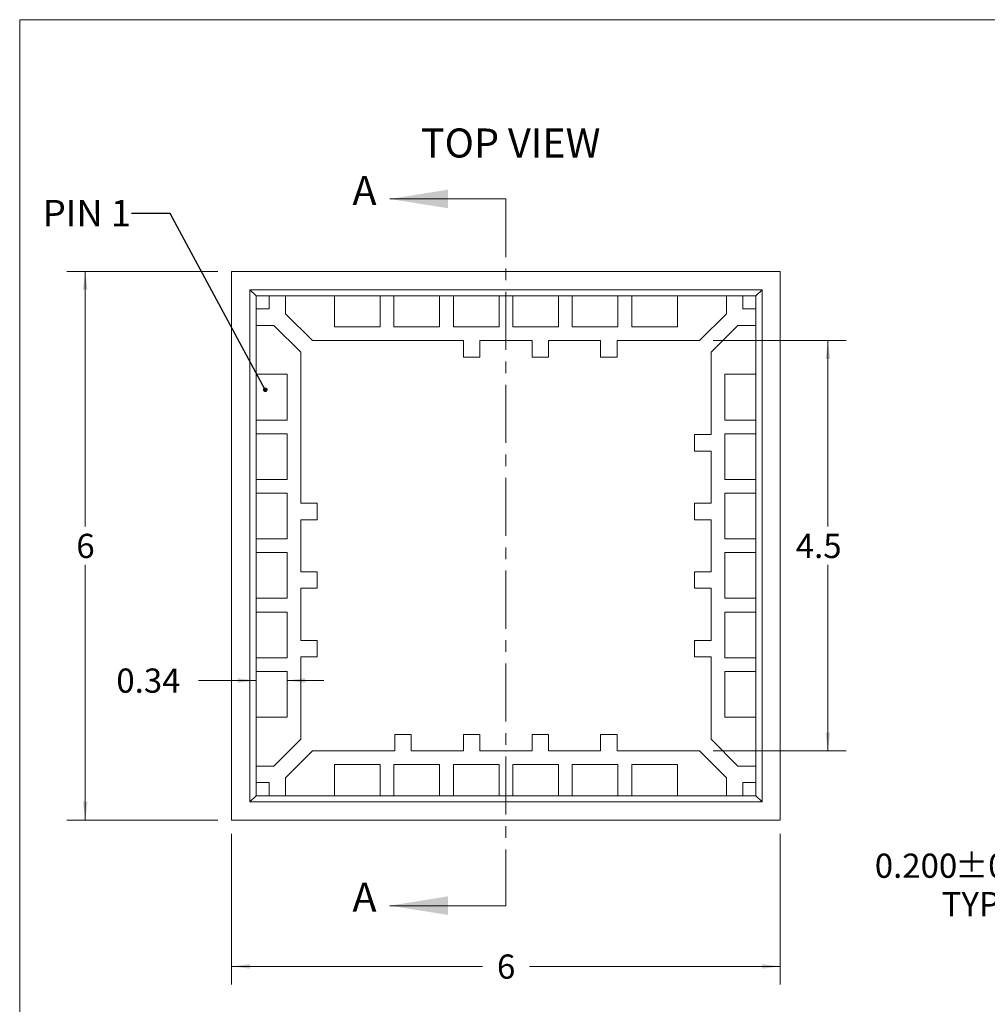
# Model space of a CAD drawing. Units: millimetres. Extents: x 0.8 to 27, y 1 to 20.8.
# Drawn here: x 0.8 to 11.4, y 10 to 20.8 of the extents above; entities that cross this region are included whole.
import ezdxf

# ---------------------------------------------------------------- set-up
doc = ezdxf.new("R2010")
doc.units = ezdxf.units.MM
doc.header["$LTSCALE"] = 0.1
doc.header["$PDSIZE"] = -1
doc.linetypes.add('CENTER', pattern=[10.16, 6.35, -1.27, 1.27, -1.27])
doc.styles.add('SLDTEXTSTYLE0', font='TXT', dxfattribs={"width": 0.75})
doc.styles.add('SLDTEXTSTYLE5', font='TXT', dxfattribs={"width": 0.7})
doc.dimstyles.new('SLDDIMSTYLE0', dxfattribs={"dimtxt": 0.264583, "dimasz": 0.2, "dimexe": 0, "dimexo": 0.0625, "dimgap": 0.066146, "dimtad": 0, "dimtih": 1, "dimtoh": 1, "dimrnd": 1e-09, "dimzin": 12, "dimdsep": 46, "dimtxsty": 'SLDTEXTSTYLE0', "dimsah": 1, "dimcen": 0.09, "dimadec": 0, "dimazin": 3, "dimtfac": 1, "dimtofl": 0, "dimtmove": 0, "dimatfit": 3, "dimfxl": 0, "dimfrac": 2, "dimtolj": 1, "dimtzin": 12, "dimarcsym": 0})
doc.dimstyles.new('SLDDIMSTYLE1', dxfattribs={"dimtxt": 0.264583, "dimasz": 0.2, "dimexe": 0, "dimexo": 0.0625, "dimgap": 0.066146, "dimtad": 0, "dimtih": 1, "dimtoh": 1, "dimrnd": 1e-09, "dimzin": 12, "dimdsep": 46, "dimtxsty": 'SLDTEXTSTYLE0', "dimsah": 1, "dimcen": 0.09, "dimadec": 0, "dimazin": 3, "dimtfac": 1, "dimtmove": 0, "dimatfit": 0, "dimfxl": 0, "dimfrac": 2, "dimtolj": 1, "dimtzin": 12, "dimarcsym": 0})
doc.dimstyles.new('SLDDIMSTYLE2', dxfattribs={"dimtxt": 0.264583, "dimasz": 0.2, "dimexe": 0, "dimexo": 0.0625, "dimgap": 0.066146, "dimtad": 0, "dimtih": 1, "dimtoh": 1, "dimdec": 1, "dimrnd": 1e-09, "dimzin": 12, "dimdsep": 46, "dimtxsty": 'SLDTEXTSTYLE0', "dimsah": 1, "dimcen": 0.09, "dimadec": 0, "dimazin": 3, "dimtfac": 1, "dimtdec": 1, "dimtofl": 0, "dimtmove": 0, "dimatfit": 3, "dimfxl": 0, "dimfrac": 2, "dimtolj": 1, "dimtzin": 12, "dimarcsym": 0})
doc.dimstyles.new('SLDDIMSTYLE3', dxfattribs={"dimtxt": 0, "dimasz": 0.05, "dimexe": 0, "dimexo": 0.0625, "dimgap": 0, "dimtad": 0, "dimtih": 1, "dimtoh": 1, "dimdec": 0, "dimrnd": 1e-09, "dimzin": 0, "dimdsep": 46, "dimtxsty": 'Standard', "dimblk1": 'DOT', "dimblk2": 'DOT', "dimsah": 1, "dimcen": 0.09, "dimadec": 0, "dimazin": 0, "dimtfac": 0.05, "dimtdec": 0, "dimtofl": 0, "dimtmove": 0, "dimatfit": 3, "dimldrblk": 'DOT', "dimfxl": 0, "dimfrac": 2, "dimtolj": 1, "dimtzin": 0, "dimarcsym": 0})
doc.dimstyles.new('SLDDIMSTYLE5', dxfattribs={"dimtxt": 0.264583, "dimasz": 0.2, "dimexe": 0, "dimexo": 0.0625, "dimgap": 0.066146, "dimtad": 0, "dimtih": 1, "dimtoh": 1, "dimdec": 3, "dimrnd": 1e-09, "dimzin": 4, "dimdsep": 46, "dimtxsty": 'SLDTEXTSTYLE0', "dimsah": 1, "dimcen": 0.09, "dimadec": 0, "dimazin": 1, "dimtol": 1, "dimtp": 0.05, "dimtm": 0.05, "dimtfac": 1, "dimtdec": 3, "dimtmove": 0, "dimatfit": 0, "dimfxl": 0, "dimfrac": 2, "dimtolj": 1, "dimtzin": 0, "dimarcsym": 0})

# ---------------------------------------------------------------- blocks, each defined once
blk = doc.blocks.new('_D')
at = {"color": 7, "linetype": 'Continuous', "lineweight": 0}
for p, q in [((3.005, 18.056), (1.355, 18.056)), ((1.555, 18.056), (1.555, 15.266)), ((1.555, 12.056), (1.555, 14.845)), ((3.005, 12.056), (1.355, 12.056))]:
    blk.add_line(p, q, dxfattribs=at)
for points in [[(1.555, 18.056), (1.53, 17.856), (1.58, 17.856)], [(1.555, 12.056), (1.58, 12.256), (1.53, 12.256)]]:
    blk.add_solid(points, dxfattribs=at)
at = {"color": 7, "linetype": 'Continuous', "lineweight": 0, "insert": (1.457, 15.186), "char_height": 0.265, "attachment_point": 1, "style": 'SLDTEXTSTYLE0'}
blk.add_mtext('6', dxfattribs=at)
blk = doc.blocks.new('_D_1')
at = {"color": 7, "linetype": 'Continuous', "lineweight": 0}
for p, q in [((3.155, 11.906), (3.155, 10.256)), ((9.155, 11.906), (9.155, 10.256)), ((3.155, 10.456), (5.899, 10.456)), ((9.155, 10.456), (6.412, 10.456))]:
    blk.add_line(p, q, dxfattribs=at)
for points in [[(3.155, 10.456), (3.355, 10.431), (3.355, 10.481)], [(9.155, 10.456), (8.955, 10.481), (8.955, 10.431)]]:
    blk.add_solid(points, dxfattribs=at)
at = {"color": 7, "linetype": 'Continuous', "lineweight": 0, "insert": (6.057, 10.586), "char_height": 0.265, "attachment_point": 1, "style": 'SLDTEXTSTYLE0'}
blk.add_mtext('6', dxfattribs=at)
blk = doc.blocks.new('_D_2')
at = {"color": 7, "linetype": 'Continuous', "lineweight": 0}
for p, q in [((3.422, 13.582), (2.793, 13.582)), ((3.762, 13.582), (4.162, 13.582))]:
    blk.add_line(p, q, dxfattribs=at)
for points in [[(3.422, 13.582), (3.222, 13.607), (3.222, 13.557)], [(3.762, 13.582), (3.962, 13.557), (3.962, 13.607)]]:
    blk.add_solid(points, dxfattribs=at)
at = {"color": 7, "linetype": 'Continuous', "lineweight": 0, "insert": (1.895, 13.713, -0.002), "char_height": 0.2646, "attachment_point": 1, "style": 'SLDTEXTSTYLE0'}
blk.add_mtext('0.34', dxfattribs=at)
blk = doc.blocks.new('_D_3')
at = {"color": 7, "linetype": 'Continuous', "lineweight": 0}
for p, q in [((8.421, 17.299), (9.875, 17.299)), ((9.675, 17.299), (9.675, 15.266)), ((9.675, 12.813), (9.675, 14.845)), ((8.421, 12.813), (9.875, 12.813))]:
    blk.add_line(p, q, dxfattribs=at)
for points in [[(9.675, 17.299), (9.65, 17.099), (9.7, 17.099)], [(9.675, 12.813), (9.7, 13.013), (9.65, 13.013)]]:
    blk.add_solid(points, dxfattribs=at)
at = {"color": 7, "linetype": 'Continuous', "lineweight": 0, "insert": (9.324, 15.186, -0.002), "char_height": 0.2646, "attachment_point": 1, "style": 'SLDTEXTSTYLE0'}
blk.add_mtext('4.5', dxfattribs=at)
blk = doc.blocks.new('_DOT')
at = {"color": 0, "linetype": 'ByBlock', "lineweight": -2}
blk.add_line((-0.5, 0), (-1, 0), dxfattribs=at)
at = {"color": 0, "linetype": 'ByBlock', "const_width": 0.5}
blk.add_lwpolyline([(-0.25, 0, 1), (0.25, 0, 1)], format="xyb", close=True, dxfattribs=at)
blk = doc.blocks.new('_D_12')
at = {"color": 7, "linetype": 'Continuous', "lineweight": 0}
for p, q in [((12.599, 12.256), (12.599, 12.656)), ((13.152, 12.256), (12.399, 12.256)), ((13.152, 12.056), (12.399, 12.056)), ((12.599, 11.348), (12.599, 12.056)), ((12.299, 11.348), (12.599, 11.348))]:
    blk.add_line(p, q, dxfattribs=at)
for points in [[(12.599, 12.256), (12.624, 12.456), (12.574, 12.456)], [(12.599, 12.056), (12.574, 11.856), (12.624, 11.856)]]:
    blk.add_solid(points, dxfattribs=at)
at = {"color": 7, "linetype": 'Continuous', "lineweight": 0, "char_height": 0.2646, "attachment_point": 1, "style": 'SLDTEXTSTYLE0'}
for s, insert in [('0.200', (10.188, 11.689)), ('±0.050', (11.067, 11.689)), ('TYP', (10.92, 11.269))]:
    blk.add_mtext(s, dxfattribs=dict(at, insert=insert))

msp = doc.modelspace()

# ---------------------------------------------------------------- linework, layer by layer
at = {"color": 7, "linetype": 'Continuous', "lineweight": 0}
for p, q in [((0.83801, 20.80787), (27.00001, 20.80787)), ((0.83801, 20.80787), (0.83801, 0.99587)), ((6.15507, 18.84747), (4.88507, 18.84747)), ((6.15507, 11.11974), (4.88507, 11.11974))]:
    msp.add_line(p, q, dxfattribs=at)
at = {"color": 7, "linetype": 'CENTER', "lineweight": 0}
msp.add_line((6.15507, 18.84747), (6.15507, 11.11974), dxfattribs=at)
at = {"color": 7, "linetype": 'Continuous', "lineweight": 15}
for p, q in [((9.15507, 18.0555), (3.15507, 18.0555)), ((3.15507, 18.0555), (3.15507, 12.0555)), ((9.15507, 12.0555), (9.15507, 18.0555)), ((3.35507, 17.8555), (3.35507, 12.2555)), ((3.42202, 17.78855), (3.35507, 17.8555)), ((8.95507, 17.8555), (3.35507, 17.8555)), ((3.42202, 17.6455), (3.42202, 17.78855)), ((3.42202, 17.78855), (3.56507, 17.78855)), ((3.56507, 17.7886), (3.56507, 17.6455)), ((3.56507, 17.7886), (3.74507, 17.7886)), ((3.74507, 17.59278), (3.74507, 17.7886)), ((3.74507, 17.78855), (4.28007, 17.78855)), ((4.28007, 17.7886), (4.78007, 17.7886)), ((4.28007, 17.7886), (4.28007, 17.4485)), ((4.78007, 17.4485), (4.78007, 17.7886)), ((4.78007, 17.78855), (4.93007, 17.78855)), ((4.93007, 17.7886), (5.43007, 17.7886)), ((4.93007, 17.7886), (4.93007, 17.4485)), ((5.43007, 17.4485), (5.43007, 17.7886)), ((5.43007, 17.78855), (5.58007, 17.78855)), ((5.58007, 17.7886), (5.58007, 17.4485)), ((5.58007, 17.7886), (6.08007, 17.7886)), ((6.08007, 17.4485), (6.08007, 17.7886)), ((6.08007, 17.78855), (6.23007, 17.78855)), ((6.23007, 17.7886), (6.23007, 17.4485)), ((6.23007, 17.7886), (6.73007, 17.7886)), ((6.73007, 17.4485), (6.73007, 17.7886)), ((6.73007, 17.78855), (6.88007, 17.78855)), ((6.88007, 17.7886), (6.88007, 17.4485)), ((6.88007, 17.7886), (7.38007, 17.7886)), ((7.38007, 17.4485), (7.38007, 17.7886)), ((7.38007, 17.78855), (7.53007, 17.78855)), ((7.53007, 17.7886), (7.53007, 17.4485)), ((7.53007, 17.7886), (8.03007, 17.7886)), ((8.03007, 17.4485), (8.03007, 17.7886)), ((8.03007, 17.78855), (8.56507, 17.78855)), ((8.56507, 17.7886), (8.56507, 17.59278)), ((8.56507, 17.7886), (8.74507, 17.7886)), ((8.74507, 17.6455), (8.74507, 17.7886)), ((8.74507, 17.78855), (8.88812, 17.78855)), ((8.88812, 17.78855), (8.95507, 17.8555)), ((8.88812, 17.78855), (8.88812, 17.6455)), ((8.95507, 12.2555), (8.95507, 17.8555)), ((3.42197, 17.4655), (3.42197, 17.6455)), ((3.56507, 17.6455), (3.42197, 17.6455)), ((4.03935, 17.2985), (3.74507, 17.59278)), ((8.56507, 17.59278), (8.27079, 17.2985)), ((8.88817, 17.6455), (8.74507, 17.6455)), ((8.88817, 17.6455), (8.88817, 17.4655)), ((3.42197, 17.4655), (3.61779, 17.4655)), ((3.42202, 16.9305), (3.42202, 17.4655)), ((3.61779, 17.4655), (3.91207, 17.17122)), ((4.28007, 17.4485), (4.78007, 17.4485)), ((4.93007, 17.4485), (5.43007, 17.4485)), ((5.58007, 17.4485), (6.08007, 17.4485)), ((6.23007, 17.4485), (6.73007, 17.4485)), ((6.88007, 17.4485), (7.38007, 17.4485)), ((7.53007, 17.4485), (8.03007, 17.4485)), ((8.39807, 17.17122), (8.69235, 17.4655)), ((8.69235, 17.4655), (8.88817, 17.4655)), ((8.88812, 17.4655), (8.88812, 16.9305)), ((4.03935, 17.2985), (5.69007, 17.2985)), ((5.69007, 17.1185), (5.69007, 17.2985)), ((5.87007, 17.2985), (5.87007, 17.1185)), ((5.87007, 17.2985), (6.44007, 17.2985)), ((6.44007, 17.1185), (6.44007, 17.2985)), ((6.62007, 17.2985), (6.62007, 17.1185)), ((6.62007, 17.2985), (7.19007, 17.2985)), ((7.19007, 17.1185), (7.19007, 17.2985)), ((7.37007, 17.2985), (7.37007, 17.1185)), ((7.37007, 17.2985), (8.27079, 17.2985)), ((3.91207, 15.5205), (3.91207, 17.17122)), ((8.39807, 17.17122), (8.39807, 16.2705)), ((5.87007, 17.1185), (5.69007, 17.1185)), ((6.62007, 17.1185), (6.44007, 17.1185)), ((7.37007, 17.1185), (7.19007, 17.1185)), ((3.76207, 16.9305), (3.42197, 16.9305)), ((3.42197, 16.4305), (3.42197, 16.9305)), ((3.76207, 16.4305), (3.76207, 16.9305)), ((8.54807, 16.9305), (8.54807, 16.4305)), ((8.88817, 16.9305), (8.54807, 16.9305)), ((8.88817, 16.9305), (8.88817, 16.4305)), ((3.42197, 16.4305), (3.76207, 16.4305)), ((3.42202, 16.2805), (3.42202, 16.4305)), ((8.54807, 16.4305), (8.88817, 16.4305)), ((8.88812, 16.4305), (8.88812, 16.2805)), ((3.76207, 16.2805), (3.42197, 16.2805)), ((3.42197, 15.7805), (3.42197, 16.2805)), ((3.76207, 15.7805), (3.76207, 16.2805)), ((8.39807, 16.2705), (8.21807, 16.2705)), ((8.21807, 16.2705), (8.21807, 16.0905)), ((8.54807, 16.2805), (8.54807, 15.7805)), ((8.88817, 16.2805), (8.54807, 16.2805)), ((8.88817, 16.2805), (8.88817, 15.7805)), ((8.21807, 16.0905), (8.39807, 16.0905)), ((8.39807, 16.0905), (8.39807, 15.5205)), ((3.42197, 15.7805), (3.76207, 15.7805)), ((3.42202, 15.6305), (3.42202, 15.7805)), ((8.54807, 15.7805), (8.88817, 15.7805)), ((8.88812, 15.7805), (8.88812, 15.6305)), ((3.76207, 15.6305), (3.42197, 15.6305)), ((3.42197, 15.1305), (3.42197, 15.6305)), ((3.76207, 15.1305), (3.76207, 15.6305)), ((8.54807, 15.6305), (8.54807, 15.1305)), ((8.88817, 15.6305), (8.54807, 15.6305)), ((8.88817, 15.6305), (8.88817, 15.1305)), ((4.09207, 15.5205), (3.91207, 15.5205)), ((4.09207, 15.3405), (4.09207, 15.5205)), ((8.39807, 15.5205), (8.21807, 15.5205)), ((8.21807, 15.5205), (8.21807, 15.3405)), ((3.91207, 14.7705), (3.91207, 15.3405)), ((3.91207, 15.3405), (4.09207, 15.3405)), ((8.21807, 15.3405), (8.39807, 15.3405)), ((8.39807, 15.3405), (8.39807, 14.7705)), ((3.42197, 15.1305), (3.76207, 15.1305)), ((3.42202, 14.9805), (3.42202, 15.1305)), ((8.54807, 15.1305), (8.88817, 15.1305)), ((8.88812, 15.1305), (8.88812, 14.9805)), ((3.76207, 14.9805), (3.42197, 14.9805)), ((3.42197, 14.4805), (3.42197, 14.9805)), ((3.76207, 14.4805), (3.76207, 14.9805)), ((8.54807, 14.9805), (8.54807, 14.4805)), ((8.88817, 14.9805), (8.54807, 14.9805)), ((8.88817, 14.9805), (8.88817, 14.4805)), ((4.09207, 14.7705), (3.91207, 14.7705)), ((4.09207, 14.5905), (4.09207, 14.7705)), ((8.39807, 14.7705), (8.21807, 14.7705)), ((8.21807, 14.7705), (8.21807, 14.5905)), ((3.91207, 14.0205), (3.91207, 14.5905)), ((3.91207, 14.5905), (4.09207, 14.5905)), ((8.21807, 14.5905), (8.39807, 14.5905)), ((8.39807, 14.5905), (8.39807, 14.0205)), ((3.42197, 14.4805), (3.76207, 14.4805)), ((3.42202, 14.3305), (3.42202, 14.4805)), ((8.54807, 14.4805), (8.88817, 14.4805)), ((8.88812, 14.4805), (8.88812, 14.3305)), ((3.76207, 14.3305), (3.42197, 14.3305)), ((3.42197, 13.8305), (3.42197, 14.3305)), ((3.76207, 13.8305), (3.76207, 14.3305)), ((8.54807, 14.3305), (8.54807, 13.8305)), ((8.88817, 14.3305), (8.54807, 14.3305)), ((8.88817, 14.3305), (8.88817, 13.8305)), ((4.09207, 14.0205), (3.91207, 14.0205)), ((4.09207, 13.8405), (4.09207, 14.0205)), ((8.39807, 14.0205), (8.21807, 14.0205)), ((8.21807, 14.0205), (8.21807, 13.8405)), ((3.42197, 13.8305), (3.76207, 13.8305)), ((3.42202, 13.6805), (3.42202, 13.8305)), ((3.91207, 12.93978), (3.91207, 13.8405)), ((3.91207, 13.8405), (4.09207, 13.8405)), ((8.21807, 13.8405), (8.39807, 13.8405)), ((8.39807, 13.8405), (8.39807, 12.93978)), ((8.54807, 13.8305), (8.88817, 13.8305)), ((8.88812, 13.8305), (8.88812, 13.6805)), ((3.76207, 13.6805), (3.42197, 13.6805)), ((3.42197, 13.1805), (3.42197, 13.6805)), ((3.76207, 13.1805), (3.76207, 13.6805)), ((8.54807, 13.6805), (8.54807, 13.1805)), ((8.88817, 13.6805), (8.54807, 13.6805)), ((8.88817, 13.6805), (8.88817, 13.1805)), ((3.42197, 13.1805), (3.76207, 13.1805)), ((3.42202, 12.6455), (3.42202, 13.1805)), ((8.54807, 13.1805), (8.88817, 13.1805)), ((8.88812, 13.1805), (8.88812, 12.6455)), ((3.91207, 12.93978), (3.61779, 12.6455)), ((4.94007, 12.9925), (5.12007, 12.9925)), ((4.94007, 12.8125), (4.94007, 12.9925)), ((5.12007, 12.9925), (5.12007, 12.8125)), ((5.69007, 12.8125), (5.69007, 12.9925)), ((5.69007, 12.9925), (5.87007, 12.9925)), ((5.87007, 12.9925), (5.87007, 12.8125)), ((6.44007, 12.8125), (6.44007, 12.9925)), ((6.44007, 12.9925), (6.62007, 12.9925)), ((6.62007, 12.9925), (6.62007, 12.8125)), ((7.19007, 12.9925), (7.37007, 12.9925)), ((7.19007, 12.8125), (7.19007, 12.9925)), ((7.37007, 12.9925), (7.37007, 12.8125)), ((8.69235, 12.6455), (8.39807, 12.93978)), ((3.74507, 12.51822), (4.03935, 12.8125)), ((4.94007, 12.8125), (4.03935, 12.8125)), ((5.69007, 12.8125), (5.12007, 12.8125)), ((6.44007, 12.8125), (5.87007, 12.8125)), ((7.19007, 12.8125), (6.62007, 12.8125)), ((8.27079, 12.8125), (7.37007, 12.8125)), ((8.27079, 12.8125), (8.56507, 12.51822)), ((3.61779, 12.6455), (3.42197, 12.6455)), ((3.42197, 12.4655), (3.42197, 12.6455)), ((4.78007, 12.6625), (4.28007, 12.6625)), ((4.28007, 12.6625), (4.28007, 12.3224)), ((4.78007, 12.3224), (4.78007, 12.6625)), ((4.93007, 12.6625), (4.93007, 12.3224)), ((5.43007, 12.6625), (4.93007, 12.6625)), ((5.43007, 12.3224), (5.43007, 12.6625)), ((6.08007, 12.6625), (5.58007, 12.6625)), ((5.58007, 12.6625), (5.58007, 12.3224)), ((6.08007, 12.3224), (6.08007, 12.6625)), ((6.23007, 12.6625), (6.23007, 12.3224)), ((6.73007, 12.6625), (6.23007, 12.6625)), ((6.73007, 12.3224), (6.73007, 12.6625)), ((6.88007, 12.6625), (6.88007, 12.3224)), ((7.38007, 12.6625), (6.88007, 12.6625)), ((7.38007, 12.3224), (7.38007, 12.6625)), ((7.53007, 12.6625), (7.53007, 12.3224)), ((8.03007, 12.6625), (7.53007, 12.6625)), ((8.03007, 12.3224), (8.03007, 12.6625)), ((8.88817, 12.6455), (8.69235, 12.6455)), ((8.88817, 12.6455), (8.88817, 12.4655)), ((3.74507, 12.3224), (3.74507, 12.51822)), ((8.56507, 12.51822), (8.56507, 12.3224)), ((3.42197, 12.4655), (3.56507, 12.4655)), ((3.42202, 12.32245), (3.42202, 12.4655)), ((3.56507, 12.4655), (3.56507, 12.3224)), ((8.74507, 12.4655), (8.88817, 12.4655)), ((8.74507, 12.3224), (8.74507, 12.4655)), ((8.88812, 12.4655), (8.88812, 12.32245)), ((3.42202, 12.32245), (3.35507, 12.2555)), ((3.56507, 12.32245), (3.42202, 12.32245)), ((3.74507, 12.3224), (3.56507, 12.3224)), ((4.28007, 12.32245), (3.74507, 12.32245)), ((4.78007, 12.3224), (4.28007, 12.3224)), ((4.93007, 12.32245), (4.78007, 12.32245)), ((5.43007, 12.3224), (4.93007, 12.3224)), ((5.58007, 12.32245), (5.43007, 12.32245)), ((6.08007, 12.3224), (5.58007, 12.3224)), ((6.23007, 12.32245), (6.08007, 12.32245)), ((6.73007, 12.3224), (6.23007, 12.3224)), ((6.88007, 12.32245), (6.73007, 12.32245)), ((7.38007, 12.3224), (6.88007, 12.3224)), ((7.53007, 12.32245), (7.38007, 12.32245)), ((8.03007, 12.3224), (7.53007, 12.3224)), ((8.56507, 12.32245), (8.03007, 12.32245)), ((8.74507, 12.3224), (8.56507, 12.3224)), ((8.88812, 12.32245), (8.74507, 12.32245)), ((8.88812, 12.32245), (8.95507, 12.2555)), ((3.35507, 12.2555), (8.95507, 12.2555)), ((3.15507, 12.0555), (9.15507, 12.0555))]:
    msp.add_line(p, q, dxfattribs=at)
at = {"color": 7, "linetype": 'Continuous', "lineweight": 0}
msp.add_point((6.15507, 12.8125), dxfattribs=at)
for points in [[(4.88507, 18.84747), (5.52007, 18.74587), (5.52007, 18.94907)], [(4.88507, 11.11974), (5.52007, 11.01814), (5.52007, 11.22134)]]:
    msp.add_solid(points, dxfattribs=at)

# ---------------------------------------------------------------- texts
at = {"color": 7, "linetype": 'Continuous', "lineweight": 0, "attachment_point": 1}
for s, insert, char_height, style in [('TOP VIEW', (5.22484, 19.6181), 0.3175, 'SLDTEXTSTYLE0'), ('PIN 1', (1.0908, 18.8375), 0.291042, 'SLDTEXTSTYLE5')]:
    msp.add_mtext(s, dxfattribs=dict(at, insert=insert, char_height=char_height, style=style))
at = {"color": 7, "linetype": 'Continuous', "char_height": 0.3175, "attachment_point": 1, "style": 'SLDTEXTSTYLE0'}
for insert in [(4.47661, 19.09951), (4.47661, 11.37178)]:
    msp.add_mtext('A', dxfattribs=dict(at, insert=insert))

# ---------------------------------------------------------------- dimensions: what is measured, and where the dimension line sits
at = {"color": 7, "linetype": 'Continuous', "lineweight": 0}
for base, p1, p2, dimstyle, picture, middle in [((1.55507, 12.0555), (3.15507, 18.0555), (3.15507, 12.0555), 'SLDDIMSTYLE0', '_D', (1.55507, 15.0555)), ((9.67522, 12.8125), (8.27079, 17.2985), (8.27079, 12.8125), 'SLDDIMSTYLE2', '_D_3', (9.67522, 15.0555))]:
    dim = msp.add_linear_dim(base=base, p1=p1, p2=p2, angle=90, dimstyle=dimstyle, dxfattribs=at)
    dim.commit()
    dim.dimension.update_dxf_attribs({"geometry": picture, "text_midpoint": middle, "dimtype": 160})
for base, p1, p2, dimstyle, picture, middle in [((3.76207, 13.58179), (3.42197, 13.6805), (3.76207, 13.6805), 'SLDDIMSTYLE1', '_D_2', (2.34419, 13.58179)), ((9.15507, 10.4555), (3.15507, 12.0555), (9.15507, 12.0555), 'SLDDIMSTYLE0', '_D_1', (6.15507, 10.4555))]:
    dim = msp.add_linear_dim(base=base, p1=p1, p2=p2, dimstyle=dimstyle, dxfattribs=at)
    dim.commit()
    dim.dimension.update_dxf_attribs({"geometry": picture, "text_midpoint": middle, "dimtype": 160})
dim = msp.add_linear_dim(base=(12.5989, 12.2555), p1=(13.30166, 12.0555), p2=(13.30166, 12.2555), angle=90, text='<>\\PTYP', dimstyle='SLDDIMSTYLE5', dxfattribs=at)
dim.commit()
dim.dimension.update_dxf_attribs({"geometry": '_D_12', "text_midpoint": (12.5989, 11.34818), "dimtype": 160})

# ---------------------------------------------------------------- leaders
msp.add_leader([(3.52394, 16.76081), (2.48303, 18.68817), (2.06075, 18.68817)], dimstyle='SLDDIMSTYLE3', dxfattribs=at)

doc.saveas('drawing.dxf')
